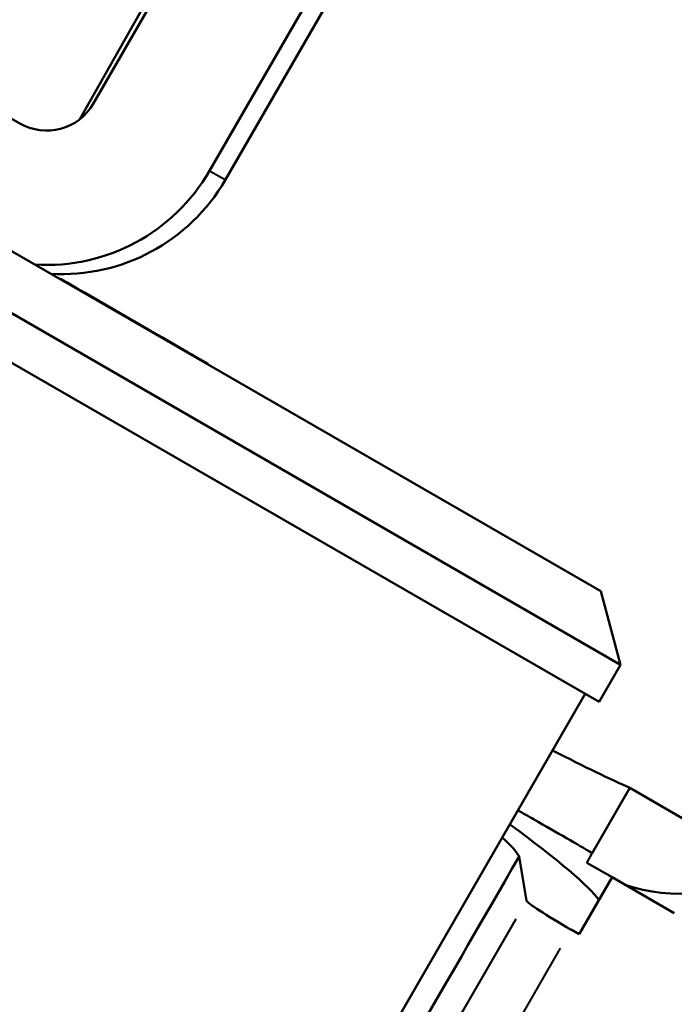
# Model space of a CAD drawing. Units: millimetres. Extents: x 121 to 569, y 178 to 514.
# Drawn here: x 239 to 251, y 340 to 358 of the extents above; entities that cross this region are included whole.
import ezdxf

# ---------------------------------------------------------------- set-up
doc = ezdxf.new("R2010")
doc.units = ezdxf.units.MM
doc.header["$LTSCALE"] = 2
doc.layers.add('Visible Edges(Frese)', color=7, linetype='Continuous', lineweight=50)
doc.layers.add('Visible Tangent Edges(Frese)', color=7, linetype='Continuous', lineweight=40)

msp = doc.modelspace()

# ---------------------------------------------------------------- linework, layer by layer
at = {"layer": 'Visible Edges(Frese)'}
for p, q in [((240.633, 356.706), (248.883, 370.995)), ((251.048, 369.745), (242.798, 355.456)), ((213.707, 368.635), (250.08, 347.635)), ((250.446, 346.269), (212.341, 368.269)), ((211.941, 367.576), (250.046, 345.576)), ((244.754, 364.141), (240.386, 356.421)), ((247.34, 362.648), (243.09, 355.287)), ((236.279, 358.065), (239.267, 356.34)), ((240.016, 353.445), (240.021, 353.454)), ((240.148, 353.37), (240.153, 353.378)), ((240.153, 353.378), (240.339, 353.271)), ((240.334, 353.262), (240.339, 353.271)), ((240.339, 353.271), (240.473, 353.193)), ((240.468, 353.185), (240.473, 353.193)), ((240.473, 353.193), (241.703, 352.483)), ((241.698, 352.474), (241.703, 352.483)), ((241.703, 352.483), (241.911, 352.363)), ((241.906, 352.354), (241.911, 352.363)), ((241.911, 352.363), (242.271, 352.155)), ((242.266, 352.147), (242.271, 352.155)), ((242.271, 352.155), (242.313, 352.131)), ((242.308, 352.123), (242.313, 352.131)), ((242.557, 351.979), (242.562, 351.987)), ((242.562, 351.987), (242.773, 351.865)), ((242.768, 351.857), (242.773, 351.865)), ((250.08, 347.635), (250.446, 346.269)), ((250.446, 346.269), (250.046, 345.576)), ((249.786, 345.726), (243.786, 335.334)), ((249.917, 342.764), (250.617, 343.976)), ((253.168, 342.504), (250.617, 343.976)), ((248.558, 342.705), (248.56, 342.703)), ((248.694, 341.876), (248.56, 342.703)), ((249.817, 342.585), (250.288, 342.313)), ((249.676, 341.252), (250.288, 342.313)), ((251.445, 341.645), (250.288, 342.313)), ((249.526, 341.339), (249.676, 341.252))]:
    msp.add_line(p, q, dxfattribs=at)
for centre, major_axis, ratio, start_param, end_param in [((239.767, 357.206), (-0.5, -0.866), 0.999953, 0, 1.570796), ((239.767, 357.206), (1.75, 3.031), 0.999953, 3.604368, 4.712389), ((240.059, 357.037), (-1.75, -3.031), 0.999953, 0.462776, 1.570796), ((230.522, 355.76), (-20.782, 12.005), 0.026185, 2.700228, 2.898568), ((229.364, 353.648), (20.745, -11.963), 0.052334, 0.115286, 0.44186), ((229.317, 353.672), (19.275, -11.115), 0.052405, 0.096134, 0.222781), ((172.581, 255.181), (-228.786, -396.268), 0.052334, 1.823295, 1.823757), ((251.515, 345.007), (-1.5, -2.598), 0.999953, 0.188167, 1.106975), ((249.56, 341.379), (0.866, -0.5), 0.052405, 3.184277, 4.702714)]:
    msp.add_ellipse(centre, major_axis=major_axis, ratio=ratio, start_param=start_param, end_param=end_param, dxfattribs=at)
for points, knots in [([(239.432, 326.272), (239.419, 326.279), (239.418, 326.28), (239.395, 326.293), (239.367, 326.31), (239.192, 326.412), (238.93, 326.565), (237.914, 327.158), (236.938, 327.727), (234.46, 329.174), (232.934, 330.064), (229.52, 332.056), (227.589, 333.183), (223.568, 335.53), (221.428, 336.78), (217.209, 339.242), (215.077, 340.487), (211.088, 342.815), (209.181, 343.929), (205.827, 345.887), (204.338, 346.756), (201.959, 348.145), (201.039, 348.681), (200.171, 349.189), (199.962, 349.311), (199.783, 349.415), (199.745, 349.438), (199.701, 349.463), (199.721, 349.451), (199.669, 349.482), (199.665, 349.484), (199.655, 349.49), (199.652, 349.492), (199.646, 349.496), (199.642, 349.498), (199.633, 349.504), (199.626, 349.508), (199.611, 349.517), (199.602, 349.523), (199.58, 349.536), (199.566, 349.545), (199.521, 349.575), (199.489, 349.596), (199.364, 349.683), (199.274, 349.752), (198.938, 350.038), (198.716, 350.287), (198.326, 350.872), (198.167, 351.222), (197.969, 351.946), (197.928, 352.327), (197.968, 353.075), (198.05, 353.45), (198.323, 354.148), (198.518, 354.478), (198.997, 355.054), (199.286, 355.307), (199.921, 355.703), (200.276, 355.851), (201.003, 356.027), (201.386, 356.057), (202.132, 355.995), (202.505, 355.903), (202.916, 355.728), (202.981, 355.698), (203.079, 355.649), (203.112, 355.631), (203.157, 355.607), (203.169, 355.601), (203.185, 355.592), (203.19, 355.589), (203.2, 355.583), (203.205, 355.581), (203.213, 355.576), (203.216, 355.574), (203.222, 355.571), (203.225, 355.569), (203.229, 355.567), (203.231, 355.566), (203.232, 355.565)], [0, 0, 0, 0, 0.053257, 0.053257, 0.205134, 0.205134, 0.662826, 0.662826, 1.406154, 1.406154, 2.138802, 2.138802, 2.871706, 2.871706, 3.604584, 3.604584, 4.337459, 4.337459, 5.070333, 5.070333, 5.803212, 5.803212, 6.536108, 6.536108, 6.899076, 6.899076, 7.049011, 7.049011, 7.161408, 7.161408, 7.168195, 7.168195, 7.170323, 7.170323, 7.172166, 7.172166, 7.175065, 7.175065, 7.178124, 7.178124, 7.183186, 7.183186, 7.19458, 7.19458, 7.228758, 7.228758, 7.326918, 7.326918, 7.43957, 7.43957, 7.551877, 7.551877, 7.664197, 7.664197, 7.776516, 7.776516, 7.888835, 7.888835, 8.001155, 8.001155, 8.113474, 8.113474, 8.225793, 8.225793, 8.247331, 8.247331, 8.258675, 8.258675, 8.263007, 8.263007, 8.265294, 8.265294, 8.26818, 8.26818, 8.271348, 8.271348, 8.276811, 8.276811, 8.281916, 8.281916, 8.281916, 8.281916]), ([(203.256, 355.551), (203.256, 355.551), (203.257, 355.55), (203.266, 355.546), (203.283, 355.535), (203.385, 355.476), (203.536, 355.388), (204.235, 354.979), (205.06, 354.497), (207.271, 353.207), (208.679, 352.385), (211.901, 350.504), (213.755, 349.422), (217.672, 347.136), (219.782, 345.904), (223.994, 343.445), (226.147, 342.188), (230.226, 339.807), (232.203, 338.654), (235.736, 336.592), (237.336, 335.658), (239.964, 334.124), (241.024, 333.505), (242.137, 332.856), (242.435, 332.682), (242.836, 332.448), (242.962, 332.375), (242.962, 332.375)], [1.148559, 1.148559, 1.148559, 1.148559, 1.172099, 1.172099, 1.285607, 1.285607, 1.626941, 1.626941, 2.364829, 2.364829, 3.097224, 3.097224, 3.830062, 3.830062, 4.562909, 4.562909, 5.295762, 5.295762, 6.028615, 6.028615, 6.761465, 6.761465, 7.494303, 7.494303, 7.88178, 7.88178, 8.259385, 8.259385, 8.259385, 8.259385]), ([(240.021, 353.454), (240.048, 353.439), (240.074, 353.423), (240.118, 353.398), (240.137, 353.388), (240.153, 353.378)], [-0.16493408, -0.16493408, -0.16493408, -0.16493408, -0.12511867, -0.12511867, -0.09259777, -0.09259777, -0.09259777, -0.09259777]), ([(242.313, 352.131), (242.368, 352.099), (242.414, 352.073), (242.474, 352.038), (242.517, 352.013), (242.544, 351.997)], [-0.1262662, -0.1262662, -0.1262662, -0.1262662, -0.0489312, -0.0489312, 0, 0, 0, 0]), ([(249.917, 342.764), (249.646, 342.927), (249.203, 343.177), (248.637, 343.503), (248.536, 343.56)], [0.0000019, 0.0000019, 0.0000019, 0.0000019, 0.3333333, 0.4022481, 0.4022481, 0.4022481, 0.4022481])]:
    msp.add_open_spline(points, degree=3, knots=knots, dxfattribs=at)
for points in [[(242.544, 351.997), (242.556, 351.991), (242.562, 351.987), (242.562, 351.987)], [(244.229, 335.204), (245.672, 337.704), (247.116, 340.203), (248.56, 342.703)]]:
    msp.add_open_spline(points, degree=3, dxfattribs=at)
at = {"layer": 'Visible Tangent Edges(Frese)'}
for p, q in [((243.076, 355.295), (242.813, 355.447)), ((242.54, 351.989), (242.544, 351.997)), ((244.446, 335.579), (248.342, 342.33)), ((248.496, 341.533), (244.928, 335.353)), ((245.783, 334.856), (249.329, 340.997))]:
    msp.add_line(p, q, dxfattribs=at)

doc.saveas('drawing.dxf')
